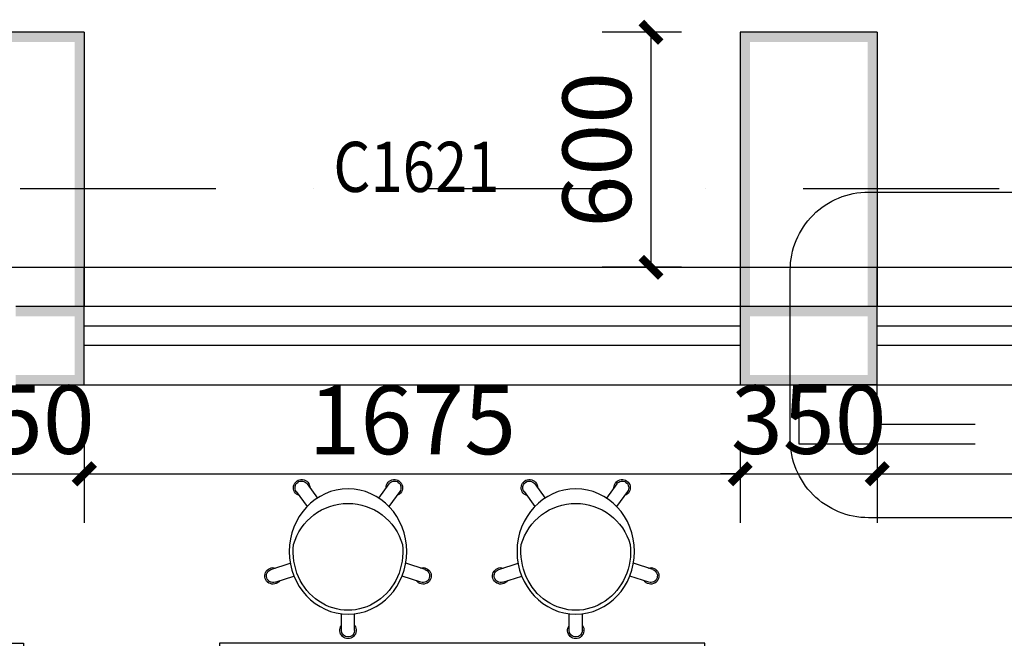
# Model space of a CAD drawing. Extents: x 6 to 7269309, y -5185261 to 7288.
# Drawn here: x 3102703 to 3105217, y -2635549 to -2633970 of the extents above; entities that cross this region are included whole.
import ezdxf

# ---------------------------------------------------------------- set-up
doc = ezdxf.new("R2010")
doc.units = 0
doc.header["$LTSCALE"] = 1000
doc.linetypes.add('DASH', pattern=[0.35, 0.25, -0.1])
doc.linetypes.add('DASHDOT', pattern=[1, 0.5, -0.25, 0, -0.25])
for name, color, linetype in [('A-墙', 9, 'Continuous'), ('A-尺寸标注', 63, 'Continuous'), ('A-轴网', 1, 'DASHDOT'), ('A-门窗', 4, 'Continuous'), ('A-门窗编号', 7, 'Continuous'), ('PUB_WALL', 9, 'Continuous'), ('TK', 7, 'Continuous'), ('TSD-设备平面', 32, 'Continuous')]:
    doc.layers.add(name, color=color, linetype=linetype)
doc.styles.add('NewRoman', font='times.ttf', dxfattribs={"width": 0.85})
doc.styles.add('黑体_T3', font='simhei.ttf')
doc.dimstyles.new('_TCH_ARCH&&50', dxfattribs={"dimtxt": 175, "dimasz": 50, "dimexe": 125, "dimexo": 150, "dimgap": 50, "dimtad": 1, "dimdec": 0, "dimzin": 0, "dimdsep": 46, "dimtxsty": '黑体_T3', "dimblk": 'ARCHTICK', "dimcen": 0.09, "dimclrt": 7, "dimazin": 2, "dimtfac": 1, "dimtdec": 0, "dimtix": 1, "dimtmove": 2, "dimatfit": 3, "dimfxl": 0, "dimtolj": 1, "dimtzin": 0, "dimarcsym": 0})

# ---------------------------------------------------------------- blocks, each defined once
blk = doc.blocks.new('A$C6C9C4268')
at = {"color": 5}
for p, q in [((176.2, 409.2), (192.2, 359.8)), ((144, 398.7), (159.7, 350.5)), ((375.2, 344.5), (337.2, 316.9)), ((395.1, 317.1), (358.8, 290.7)), ((21, 229.4), (63.3, 229.4)), ((21, 195.6), (63.3, 195.6)), ((395.1, 107.8), (358.8, 134.2)), ((375.2, 80.4), (337.2, 108.1)), ((144, 26.2), (159.7, 74.5)), ((176.2, 15.8), (192.2, 65.2))]:
    blk.add_line(p, q, dxfattribs=at)
for centre, radius, start, end in [((160.1, 404), 21, 341.6268, 234.3732), ((160.1, 404), 16.9, 18, 198), ((200.7, 212.5), 144.5, 285.8084, 74.1916), ((385.2, 330.8), 21, 269.6268, 162.3732), ((385.2, 330.8), 16.9, 306, 126), ((21, 212.5), 21, 53.6268, 306.3732), ((21, 212.5), 16.9, 90, 270), ((385.2, 94.1), 21, 197.6268, 90.3732), ((385.2, 94.1), 16.9, 234, 54), ((160.1, 21), 21, 125.6268, 18.3732), ((160.1, 21), 16.9, 162, 342)]:
    blk.add_arc(centre, radius, start, end, dxfattribs=at)
blk.add_ellipse((222.3, 212.5), major_axis=(160, 0), ratio=0.9375, dxfattribs=at)
blk.add_ellipse((222.3, 212.5), major_axis=(-150, 0), ratio=0.933333, start_param=4.593784, end_param=7.972587, dxfattribs=at)
blk = doc.blocks.new('4wygtr4w')
at = {"layer": 'TSD-设备平面', "color": 32}
blk.add_lwpolyline([(295055.6, -351612.7), (295055.6, -352252.7), (296295.6, -352252.7), (296295.6, -351612.7)], close=True, dxfattribs=at)
at = {"layer": 'TSD-设备平面', "ltscale": 10, "extrusion": (0, 0, -1), "zscale": -1, "rotation": 270}
for p in [(-295598.1, -352264.8), (-296179.7, -352264.8)]:
    blk.add_blockref('A$C6C9C4268', p, dxfattribs=at)
blk = doc.blocks.new('t3wdfc')
at = {"layer": 'TSD-设备平面', "color": 32, "lineweight": 0}
blk.add_blockref('4wygtr4w', (0, -9736.5), dxfattribs=at)
at = {"layer": 'TSD-设备平面', "color": 32, "lineweight": 0, "xscale": -1}
blk.add_blockref('4wygtr4w', (593091.3, -9736.5), dxfattribs=at)
blk = doc.blocks.new('_ArchTick')
at = {"color": 0, "linetype": 'ByBlock', "const_width": 0.4}
blk.add_lwpolyline([(-0.5, -0.5), (0.5, 0.5)], dxfattribs=at)
blk = doc.blocks.new('*D4952')
at = {"layer": 'A-尺寸标注', "color": 0, "lineweight": -2, "transparency": 16777216}
for p, q in [((3104392.9, -2634001.7), (3104190.2, -2634001.7)), ((3104315.2, -2634601.7), (3104315.2, -2634001.7)), ((3104392.9, -2634601.7), (3104190.2, -2634601.7))]:
    blk.add_line(p, q, dxfattribs=at)
at = {"layer": 'Defpoints', "color": 0, "transparency": 16777216}
for p in [(3104315.2, -2634001.7), (3104542.9, -2634001.7), (3104542.9, -2634601.7)]:
    blk.add_point(p, dxfattribs=at)
at = {"layer": 'A-尺寸标注', "color": 0, "lineweight": -2, "transparency": 16777216, "xscale": 50, "yscale": 50, "zscale": 50}
for p, rotation in [((3104315.2, -2634001.7), 90), ((3104315.2, -2634601.7), 270)]:
    blk.add_blockref('_ArchTick', p, dxfattribs=dict(at, rotation=rotation))
at = {"layer": 'A-尺寸标注', "color": 7, "transparency": 16777216, "insert": (3104176.7, -2634301.7), "char_height": 175, "attachment_point": 5, "rotation": 90, "style": '黑体_T3'}
blk.add_mtext('\\A1;600', dxfattribs=at)
blk = doc.blocks.new('*D5081')
at = {"layer": 'A-尺寸标注', "color": 0, "lineweight": -2, "transparency": 16777216}
for p, q in [((3102523.4, -2635051.7), (3102523.4, -2635253.9)), ((3102867.9, -2635051.7), (3102867.9, -2635253.9)), ((3102523.4, -2635128.9), (3102473.4, -2635128.9)), ((3102523.4, -2635128.9), (3102867.9, -2635128.9)), ((3102867.9, -2635128.9), (3102917.9, -2635128.9))]:
    blk.add_line(p, q, dxfattribs=at)
at = {"layer": 'Defpoints', "color": 0, "transparency": 16777216}
for p in [(3102523.4, -2634901.7), (3102867.9, -2634901.7), (3102867.9, -2635128.9)]:
    blk.add_point(p, dxfattribs=at)
at = {"layer": 'A-尺寸标注', "color": 0, "lineweight": -2, "transparency": 16777216, "xscale": 50, "yscale": 50, "zscale": 50}
blk.add_blockref('_ArchTick', (3102523.4, -2635128.9), dxfattribs=at)
at = {"layer": 'A-尺寸标注', "color": 0, "lineweight": -2, "transparency": 16777216, "xscale": 50, "yscale": 50, "zscale": 50, "rotation": 180}
blk.add_blockref('_ArchTick', (3102867.9, -2635128.9), dxfattribs=at)
at = {"layer": 'A-尺寸标注', "color": 7, "transparency": 16777216, "insert": (3102695.7, -2634990.5), "char_height": 175, "attachment_point": 5, "style": '黑体_T3'}
blk.add_mtext('\\A1;350', dxfattribs=at)
blk = doc.blocks.new('*D5082')
at = {"layer": 'A-尺寸标注', "color": 0, "lineweight": -2, "transparency": 16777216}
for p, q in [((3102867.9, -2635051.7), (3102867.9, -2635253.9)), ((3104542.9, -2635051.7), (3104542.9, -2635253.9)), ((3102867.9, -2635128.9), (3104542.9, -2635128.9))]:
    blk.add_line(p, q, dxfattribs=at)
at = {"layer": 'Defpoints', "color": 0, "transparency": 16777216}
for p in [(3102867.9, -2634901.7), (3104542.9, -2634901.7), (3104542.9, -2635128.9)]:
    blk.add_point(p, dxfattribs=at)
at = {"layer": 'A-尺寸标注', "color": 0, "lineweight": -2, "transparency": 16777216, "xscale": 50, "yscale": 50, "zscale": 50, "rotation": 180}
blk.add_blockref('_ArchTick', (3102867.9, -2635128.9), dxfattribs=at)
at = {"layer": 'A-尺寸标注', "color": 0, "lineweight": -2, "transparency": 16777216, "xscale": 50, "yscale": 50, "zscale": 50}
blk.add_blockref('_ArchTick', (3104542.9, -2635128.9), dxfattribs=at)
at = {"layer": 'A-尺寸标注', "color": 7, "transparency": 16777216, "insert": (3103705.4, -2634991.4), "char_height": 175, "attachment_point": 5, "style": '黑体_T3'}
blk.add_mtext('\\A1;1675', dxfattribs=at)
blk = doc.blocks.new('*D5083')
at = {"layer": 'A-尺寸标注', "color": 0, "lineweight": -2, "transparency": 16777216}
for p, q in [((3104542.9, -2635051.7), (3104542.9, -2635253.9)), ((3104892.9, -2635051.7), (3104892.9, -2635253.9)), ((3104542.9, -2635128.9), (3104492.9, -2635128.9)), ((3104542.9, -2635128.9), (3104892.9, -2635128.9)), ((3104892.9, -2635128.9), (3104942.9, -2635128.9))]:
    blk.add_line(p, q, dxfattribs=at)
at = {"layer": 'Defpoints', "color": 0, "transparency": 16777216}
for p in [(3104542.9, -2634901.7), (3104892.9, -2634901.7), (3104892.9, -2635128.9)]:
    blk.add_point(p, dxfattribs=at)
at = {"layer": 'A-尺寸标注', "color": 0, "lineweight": -2, "transparency": 16777216, "xscale": 50, "yscale": 50, "zscale": 50}
blk.add_blockref('_ArchTick', (3104542.9, -2635128.9), dxfattribs=at)
at = {"layer": 'A-尺寸标注', "color": 0, "lineweight": -2, "transparency": 16777216, "xscale": 50, "yscale": 50, "zscale": 50, "rotation": 180}
blk.add_blockref('_ArchTick', (3104892.9, -2635128.9), dxfattribs=at)
at = {"layer": 'A-尺寸标注', "color": 7, "transparency": 16777216, "insert": (3104717.9, -2634990.5), "char_height": 175, "attachment_point": 5, "style": '黑体_T3'}
blk.add_mtext('\\A1;350', dxfattribs=at)
blk = doc.blocks.new('*D5084')
at = {"layer": 'A-尺寸标注', "color": 0, "lineweight": -2, "transparency": 16777216}
for p, q in [((3104892.9, -2635051.7), (3104892.9, -2635253.9)), ((3106742.9, -2635051.7), (3106742.9, -2635253.9)), ((3104892.9, -2635128.9), (3106742.9, -2635128.9))]:
    blk.add_line(p, q, dxfattribs=at)
at = {"layer": 'Defpoints', "color": 0, "transparency": 16777216}
for p in [(3104892.9, -2634901.7), (3106742.9, -2634901.7), (3106742.9, -2635128.9)]:
    blk.add_point(p, dxfattribs=at)
at = {"layer": 'A-尺寸标注', "color": 0, "lineweight": -2, "transparency": 16777216, "xscale": 50, "yscale": 50, "zscale": 50, "rotation": 180}
blk.add_blockref('_ArchTick', (3104892.9, -2635128.9), dxfattribs=at)
at = {"layer": 'A-尺寸标注', "color": 0, "lineweight": -2, "transparency": 16777216, "xscale": 50, "yscale": 50, "zscale": 50}
blk.add_blockref('_ArchTick', (3106742.9, -2635128.9), dxfattribs=at)
at = {"layer": 'A-尺寸标注', "color": 7, "transparency": 16777216, "insert": (3105817.9, -2634990.5), "char_height": 175, "attachment_point": 5, "style": '黑体_T3'}
blk.add_mtext('\\A1;1850', dxfattribs=at)

msp = doc.modelspace()

# ---------------------------------------------------------------- hatches: boundary and pattern name
at = {"layer": 'PUB_WALL'}
for points in [[(3102867.9, -2634001.7), (3102517.9, -2634001.7), (3102517.9, -2634026.7), (3102867.9, -2634026.7)], [(3102867.9, -2634001.7), (3102842.9, -2634001.7), (3102842.9, -2634701.7), (3102867.9, -2634701.7)], [(3104542.9, -2634001.7), (3104542.9, -2634701.7), (3104567.9, -2634701.7), (3104567.9, -2634001.7)], [(3104892.9, -2634001.7), (3104542.9, -2634001.7), (3104542.9, -2634026.7), (3104892.9, -2634026.7)], [(3104892.9, -2634001.7), (3104867.9, -2634001.7), (3104867.9, -2634701.7), (3104892.9, -2634701.7)], [(3102867.9, -2634701.7), (3102692.9, -2634701.7), (3102692.9, -2634726.7), (3102842.9, -2634726.7)], [(3102867.9, -2634901.7), (3102867.9, -2634701.7), (3102842.9, -2634726.7), (3102842.9, -2634876.7)], [(3104717.9, -2634701.7), (3104542.9, -2634701.7), (3104567.9, -2634726.7), (3104717.9, -2634726.7)], [(3104542.9, -2634701.7), (3104542.9, -2634901.7), (3104567.9, -2634876.7), (3104567.9, -2634726.7)], [(3104892.9, -2634701.7), (3104717.9, -2634701.7), (3104717.9, -2634726.7), (3104867.9, -2634726.7)], [(3104892.9, -2634901.7), (3104892.9, -2634701.7), (3104867.9, -2634726.7), (3104867.9, -2634876.7)], [(3102692.9, -2634901.7), (3102867.9, -2634901.7), (3102842.9, -2634876.7), (3102692.9, -2634876.7)], [(3104542.9, -2634901.7), (3104717.9, -2634901.7), (3104717.9, -2634876.7), (3104567.9, -2634876.7)], [(3104717.9, -2634901.7), (3104892.9, -2634901.7), (3104867.9, -2634876.7), (3104717.9, -2634876.7)]]:
    msp.add_hatch(color=256, dxfattribs=at).paths.add_polyline_path(points)

# ---------------------------------------------------------------- linework, layer by layer
at = {"linetype": 'DASH'}
for p, q in [((3104892.9, -2635002.1), (3106742.9, -2635002.1)), ((3104892.9, -2635052.1), (3106742.9, -2635052.1))]:
    msp.add_line(p, q, dxfattribs=at)
msp.add_lwpolyline([(3104870.6, -2634409.6), (3106771.5, -2634409.6, -0.414214), (3106971.5, -2634609.6), (3106971.5, -2635041, -0.414214), (3106771.5, -2635241), (3104870.6, -2635241, -0.414214), (3104670.6, -2635041), (3104670.6, -2634609.6, -0.414214)], format="xyb", close=True)
msp.add_lwpolyline([(3104892.9, -2634901.7), (3104692.9, -2634901.7), (3104692.9, -2635052.1), (3104892.9, -2635052.1), (3104892.9, -2634901.7)])
at = {"layer": 'A-墙'}
for p, q in [((3102867.9, -2634001.7), (3102517.9, -2634001.7)), ((3102867.9, -2634001.7), (3102867.9, -2634701.7)), ((3104542.9, -2634001.7), (3104542.9, -2634701.7)), ((3104892.9, -2634001.7), (3104542.9, -2634001.7)), ((3104892.9, -2634001.7), (3104892.9, -2634701.7)), ((3102867.9, -2634701.7), (3102692.9, -2634701.7)), ((3102867.9, -2634901.7), (3102867.9, -2634701.7)), ((3104717.9, -2634701.7), (3104542.9, -2634701.7)), ((3104542.9, -2634701.7), (3104542.9, -2634901.7)), ((3104892.9, -2634701.7), (3104717.9, -2634701.7)), ((3104892.9, -2634901.7), (3104892.9, -2634701.7)), ((3102692.9, -2634901.7), (3102867.9, -2634901.7)), ((3104542.9, -2634901.7), (3104717.9, -2634901.7)), ((3104717.9, -2634901.7), (3104892.9, -2634901.7))]:
    msp.add_line(p, q, dxfattribs=at)
at = {"layer": 'A-轴网'}
msp.add_line((3111204.6, -2634401.7), (3097573.7, -2634401.7), dxfattribs=at)
at = {"layer": 'A-门窗'}
for p, q in [((3102867.9, -2634901.7), (3102867.9, -2634601.7)), ((3102867.9, -2634601.7), (3104542.9, -2634601.7)), ((3104542.9, -2634601.7), (3104542.9, -2634901.7)), ((3104892.9, -2634901.7), (3104892.9, -2634601.7)), ((3104892.9, -2634601.7), (3106742.9, -2634601.7)), ((3104542.9, -2634701.7), (3102867.9, -2634701.7)), ((3106742.9, -2634701.7), (3104892.9, -2634701.7)), ((3104542.9, -2634751.7), (3102867.9, -2634751.7)), ((3106742.9, -2634751.7), (3104892.9, -2634751.7)), ((3104542.9, -2634801.7), (3102867.9, -2634801.7)), ((3106742.9, -2634801.7), (3104892.9, -2634801.7)), ((3102867.9, -2634901.7), (3104542.9, -2634901.7)), ((3104892.9, -2634901.7), (3106742.9, -2634901.7))]:
    msp.add_line(p, q, dxfattribs=at)
at = {"layer": 'TK'}
msp.add_lwpolyline([(3097573.7, -2634601.7), (3111204.6, -2634601.7)], dxfattribs=at)
msp.add_lwpolyline([(3097573.7, -2634601.7), (3111204.6, -2634601.7)], dxfattribs=at)

# ---------------------------------------------------------------- block references
at = {"layer": 'TSD-设备平面', "color": 251, "lineweight": 0, "xscale": -1, "rotation": 180}
msp.add_blockref('t3wdfc', (2806417.2, -2997550.8), dxfattribs=at)

# ---------------------------------------------------------------- texts
at = {"layer": 'A-门窗编号', "style": 'NewRoman', "width": 0.85}
msp.add_text('C1621', height=128.02, rotation=360, dxfattribs=at).set_placement((3103503.8, -2634409.3))

# ---------------------------------------------------------------- dimensions: what is measured, and where the dimension line sits
at = {"layer": 'A-尺寸标注'}
for p1, p2, distance, picture, middle in [((3104542.9, -2634601.7), (3104542.9, -2634001.7), 227.7, '*D4952', (3104176.7, -2634301.7)), ((3104542.9, -2634901.7), (3104892.9, -2634901.7), -227.3, '*D5083', (3104717.9, -2634990.5)), ((3104892.9, -2634901.7), (3106742.9, -2634901.7), -227.3, '*D5084', (3105817.9, -2634990.5)), ((3102867.9, -2634901.7), (3104542.9, -2634901.7), -227.3, '*D5082', (3103705.4, -2634991.4))]:
    dim = msp.add_aligned_dim(p1=p1, p2=p2, distance=distance, dimstyle='_TCH_ARCH&&50', dxfattribs=at)
    dim.commit()
    dim.dimension.update_dxf_attribs({"geometry": picture, "text_midpoint": middle})
dim = msp.add_aligned_dim(p1=(3102523.4, -2634901.7), p2=(3102867.9, -2634901.7), distance=-227.3, text='350', dimstyle='_TCH_ARCH&&50', dxfattribs=at)
dim.commit()
dim.dimension.update_dxf_attribs({"geometry": '*D5081', "text_midpoint": (3102695.7, -2634990.5)})

doc.saveas('drawing.dxf')
